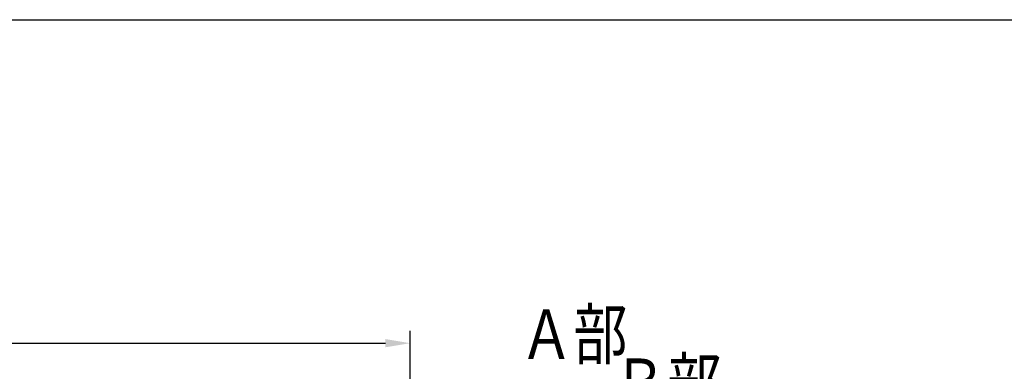
# Model space of a CAD drawing. Units: millimetres. Extents: x 1 to 7315, y 1 to 5280.
# Drawn here: x 2267 to 3863, y 4710 to 5280 of the extents above; entities that cross this region are included whole.
import ezdxf

# ---------------------------------------------------------------- set-up
doc = ezdxf.new("R2010")
doc.units = ezdxf.units.MM
doc.header["$LTSCALE"] = 200
doc.header["$PDMODE"] = 33
doc.header["$PDSIZE"] = 5
doc.layers.add('SUNPOU', color=4, linetype='Continuous')
doc.layers.add('WAKU', color=5, linetype='Continuous')
doc.styles.add('EXT08', font='ROMANS', dxfattribs={"width": 0.8, "bigfont": 'EXTFONT'})
doc.styles.get("Standard").update_dxf_attribs({"font": 'arial.ttf'})
doc.dimstyles.new('SJC', dxfattribs={"dimtxt": 0.18, "dimasz": 0.18, "dimexe": 0.18, "dimexo": 0.0625, "dimgap": 0.09, "dimtad": 0, "dimtih": 1, "dimtoh": 1, "dimdec": 4, "dimzin": 0, "dimdsep": 46, "dimtxsty": 'Standard', "dimcen": 0.09, "dimadec": 0, "dimazin": 0, "dimtfac": 1, "dimtdec": 4, "dimtofl": 0, "dimtmove": 0, "dimatfit": 3, "dimfxl": 1, "dimtolj": 1, "dimtzin": 0, "dimarcsym": 0})

# ---------------------------------------------------------------- blocks, each defined once
blk = doc.blocks.new('*D19')
at = {"layer": 'DEFPOINTS', "color": 0}
for p in [(2900, 4755.5), (900, 4565.5), (2900, 4565.5)]:
    blk.add_point(p, dxfattribs=at)
at = {"layer": 'SUNPOU', "color": 0, "lineweight": -2}
for p, q in [((900, 4585.5), (900, 4775.5)), ((2900, 4585.5), (2900, 4775.5)), ((940, 4755.5), (2860, 4755.5))]:
    blk.add_line(p, q, dxfattribs=at)
at = {"layer": 'SUNPOU', "color": 0}
for points in [[(940, 4762.2), (940, 4748.9), (900, 4755.5)], [(2860, 4762.2), (2860, 4748.9), (2900, 4755.5)]]:
    blk.add_solid(points, dxfattribs=at)
at = {"layer": 'SUNPOU', "color": 0, "insert": (1900, 4809.5), "char_height": 60, "attachment_point": 5, "style": 'EXT08'}
blk.add_mtext('\\A1;2000', dxfattribs=at)

msp = doc.modelspace()

# ---------------------------------------------------------------- linework, layer by layer
at = {"layer": 'WAKU'}
msp.add_line((69.129, 5279.692), (7314.511, 5279.692), dxfattribs=at)

# ---------------------------------------------------------------- texts
at = {"layer": 'SUNPOU', "style": 'EXT08', "width": 0.8}
for s, p in [('Ａ部', (3077.462, 4730.108)), ('Ｂ部', (3229.744, 4650.617))]:
    msp.add_text(s, height=80, dxfattribs=at).set_placement(p)

# ---------------------------------------------------------------- dimensions: what is measured, and where the dimension line sits
at = {"layer": 'SUNPOU'}
dim = msp.add_linear_dim(base=(2900.002, 4755.52), p1=(900.002, 4565.52), p2=(2900.002, 4565.52), dimstyle='SJC', override={"dimscale": 20, "dimtxt": 3, "dimasz": 2, "dimexe": 1, "dimexo": 1, "dimgap": 1.2, "dimtad": 1, "dimtih": 0, "dimtoh": 0, "dimdec": 2, "dimzin": 8, "dimtxsty": 'EXT08', "dimtofl": 1, "dimtmove": 2}, dxfattribs=at)
dim.commit()
dim.dimension.update_dxf_attribs({"geometry": '*D19', "text_midpoint": (1900.002, 4809.52)})

doc.saveas('drawing.dxf')
